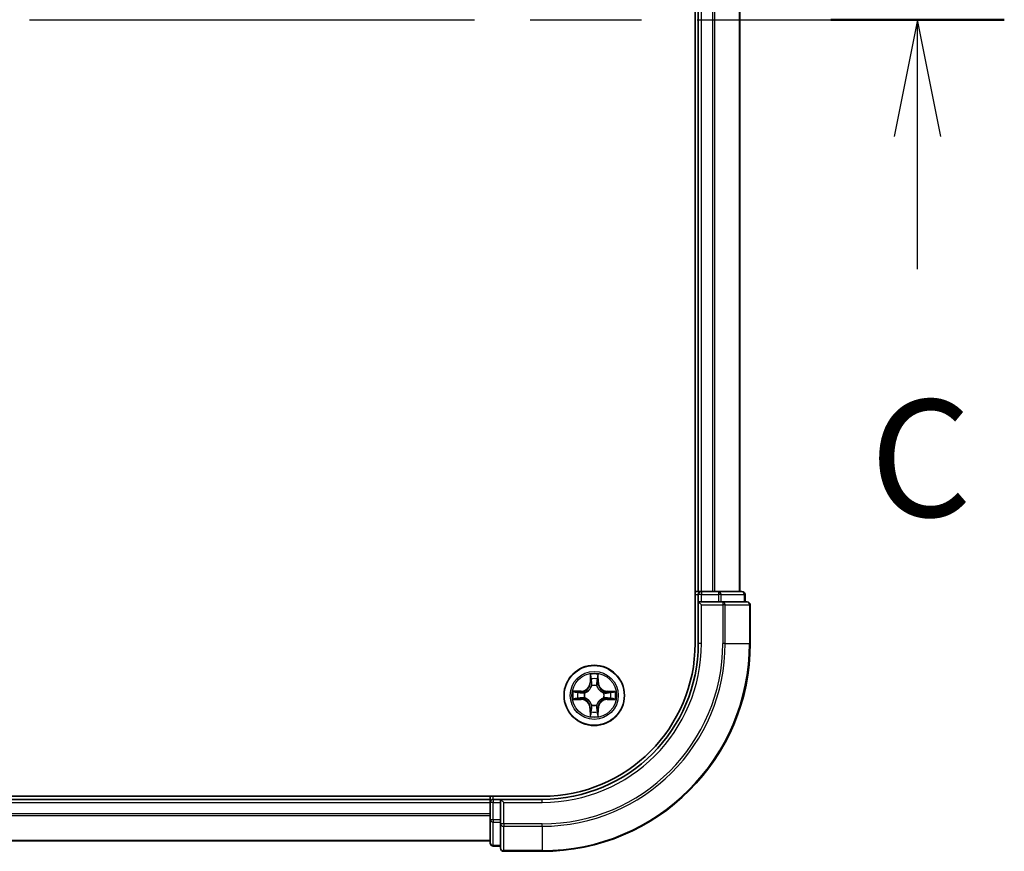
# Model space of a CAD drawing. Units: millimetres. Extents: x 36 to 7525, y 20 to 1284.
# Drawn here: x 1821 to 1915, y 936 to 1016 of the extents above; entities that cross this region are included whole.
import ezdxf

# ---------------------------------------------------------------- set-up
doc = ezdxf.new("R2010")
doc.units = ezdxf.units.MM
doc.header["$LTSCALE"] = 2.5
doc.linetypes.add('CHAIN', pattern=[0.3543, 0.2362, -0.0295, 0.0591, -0.0295])
for name, color, linetype, lineweight in [('Section Line (ISO)', 7, 'CHAIN', 25), ('Visible (ISO)', 7, 'Continuous', 35), ('Visible Narrow (ISO)', 7, 'Continuous', 25)]:
    doc.layers.add(name, color=color, linetype=linetype, lineweight=lineweight)
doc.styles.add('Note Text (TK)', font='MS PGothic.ttf')

# ---------------------------------------------------------------- blocks, each defined once
blk = doc.blocks.new('2dTransSection2')
at = {"layer": 'Section Line (ISO)', "linetype": 'CHAIN', "ltscale": 16.107103}
blk.add_line((134.724, 229.352), (212.618, 229.352), dxfattribs=at)
at = {"layer": 'Section Line (ISO)', "linetype": 'Continuous', "lineweight": 50}
blk.add_line((208.912, 229.352), (212.618, 229.352), dxfattribs=at)
at = {"layer": 'Section Line (ISO)', "linetype": 'Continuous'}
for p, q in [((210.765, 229.352), (210.265, 226.852)), ((210.765, 226.852), (210.765, 229.352)), ((211.265, 226.852), (210.765, 229.352)), ((210.765, 224.02), (210.765, 226.852))]:
    blk.add_line(p, q, dxfattribs=at)
at = {"layer": 'Section Line (ISO)', "insert": (209.746, 217.947), "char_height": 2.5, "attachment_point": 7, "style": 'Note Text (TK)'}
blk.add_mtext('C', dxfattribs=at)

msp = doc.modelspace()

# ---------------------------------------------------------------- linework, layer by layer
at = {"layer": 'Visible (ISO)'}
for p, q in [((1885.5592, 1076.0857), (1885.5592, 956.0857)), ((1885.8592, 1071.0857), (1885.8592, 961.0857)), ((1889.8592, 961.0857), (1889.8592, 1071.0857)), ((1885.8592, 961.0857), (1885.5592, 961.0857)), ((1886.1592, 961.0857), (1885.8592, 961.0857)), ((1885.8592, 960.7857), (1885.8592, 960.0857)), ((1887.2187, 961.0857), (1886.1592, 961.0857)), ((1887.4423, 961.0857), (1887.2187, 961.0857)), ((1887.8178, 961.0857), (1887.4423, 961.0857)), ((1890.0592, 961.0857), (1887.8178, 961.0857)), ((1890.3592, 960.0857), (1890.3592, 960.7857)), ((1885.8592, 960.0857), (1885.8592, 956.0857)), ((1885.8592, 960.0857), (1886.1592, 959.7857)), ((1886.1592, 960.0857), (1885.8592, 960.0857)), ((1886.1592, 960.0857), (1887.8178, 960.0857)), ((1888.2187, 960.0857), (1887.8178, 960.0857)), ((1890.5592, 960.0857), (1888.2187, 960.0857)), ((1890.8592, 956.0857), (1890.8592, 959.7857)), ((1870.8592, 941.3857), (1610.8592, 941.3857)), ((1865.8592, 941.0857), (1615.8592, 941.0857)), ((1865.8592, 941.3857), (1865.8592, 941.0857)), ((1865.8592, 941.0857), (1865.8592, 940.7857)), ((1866.8592, 941.0857), (1866.1592, 941.0857)), ((1867.1592, 940.7857), (1866.8592, 941.0857)), ((1870.8592, 941.0857), (1866.8592, 941.0857)), ((1866.8592, 941.0857), (1866.8592, 940.7857)), ((1865.8592, 940.7857), (1865.8592, 939.1271)), ((1866.8592, 939.1271), (1866.8592, 940.7857)), ((1865.8592, 939.1271), (1865.8592, 936.8857)), ((1866.8592, 939.1271), (1866.8592, 938.7263)), ((1866.8592, 938.7263), (1866.8592, 936.3857)), ((1615.8592, 937.0857), (1865.8592, 937.0857)), ((1866.1592, 936.5857), (1866.8592, 936.5857)), ((1867.1592, 936.0857), (1870.8592, 936.0857))]:
    msp.add_line(p, q, dxfattribs=at)
msp.add_circle((1875.8592, 951.0857), 2.9, dxfattribs=at)
for centre, radius, start, end in [((1886.1592, 960.7857), 0.3, 90, 180), ((1890.0592, 960.7857), 0.3, 0, 90), ((1890.5592, 959.7857), 0.3, 0, 90), ((1870.8592, 956.0857), 15, 270, 0), ((1870.8592, 956.0857), 20, 270, 0), ((1870.8592, 956.0857), 14.7, 270, 0), ((1866.1592, 940.7857), 0.3, 90, 180), ((1866.1592, 936.8857), 0.3, 180, 270), ((1867.1592, 936.3857), 0.3, 180, 270)]:
    msp.add_arc(centre, radius, start, end, dxfattribs=at)
at = {"layer": 'Visible Narrow (ISO)'}
for p, q in [((1886.1592, 961.0857), (1886.1592, 1071.0857)), ((1887.2187, 1071.0857), (1887.2187, 961.0857)), ((1887.4492, 961.0857), (1887.4492, 1071.0857)), ((1889.7897, 1071.0857), (1889.7897, 961.0857)), ((1885.5592, 960.7857), (1885.8592, 960.7857)), ((1886.1592, 960.7857), (1885.8592, 960.7857)), ((1886.1592, 961.0857), (1886.1592, 960.7857)), ((1886.1592, 960.7857), (1887.8178, 960.7857)), ((1886.1592, 960.0857), (1886.1592, 960.7857)), ((1887.8178, 961.0857), (1887.8178, 960.7857)), ((1888.0483, 960.7857), (1887.8178, 960.7857)), ((1887.8178, 960.7857), (1887.8178, 960.0857)), ((1888.0483, 960.7857), (1890.2897, 960.7857)), ((1888.0483, 960.0857), (1888.0483, 960.7857)), ((1890.3592, 960.7857), (1890.2897, 960.7857)), ((1890.2897, 960.7857), (1890.2897, 960.0857)), ((1888.2187, 960.0857), (1888.2187, 959.7857)), ((1886.1592, 956.0857), (1886.1592, 959.7857)), ((1886.1592, 959.7857), (1888.2187, 959.7857)), ((1888.4492, 959.7857), (1888.2187, 959.7857)), ((1888.2187, 959.7857), (1888.2187, 956.0857)), ((1888.4492, 959.7857), (1890.7897, 959.7857)), ((1888.4492, 956.0857), (1888.4492, 959.7857)), ((1890.8592, 959.7857), (1890.7897, 959.7857)), ((1890.7897, 959.7857), (1890.7897, 956.0857)), ((1886.1592, 956.0857), (1885.8592, 956.0857)), ((1888.4492, 956.0857), (1888.2187, 956.0857)), ((1888.4492, 956.0857), (1890.7897, 956.0857)), ((1890.7897, 956.0857), (1890.8592, 956.0857)), ((1875.4714, 953.109), (1875.4568, 952.3295)), ((1875.5066, 952.3285), (1875.4568, 952.3295)), ((1875.5066, 952.3285), (1875.5158, 952.8186)), ((1875.5066, 952.3285), (1875.5792, 952.3272)), ((1876.2151, 952.3276), (1876.1425, 952.3264)), ((1876.2072, 952.8177), (1876.2151, 952.3276)), ((1876.2151, 952.3276), (1876.2649, 952.3284)), ((1876.2649, 952.3284), (1876.2523, 953.1079)), ((1874.6165, 951.4914), (1873.837, 951.4788)), ((1874.1273, 951.4337), (1874.6173, 951.4416)), ((1874.6173, 951.4416), (1874.6165, 951.4914)), ((1874.6173, 951.4416), (1874.6185, 951.369)), ((1874.9226, 951.3335), (1874.9432, 951.328)), ((1875.6193, 952.0023), (1875.6139, 952.023)), ((1876.107, 952.0223), (1876.1015, 952.0017)), ((1876.7758, 951.3256), (1876.7964, 951.331)), ((1877.102, 951.4384), (1877.1006, 951.3657)), ((1877.102, 951.4384), (1877.1029, 951.4882)), ((1877.102, 951.4384), (1877.592, 951.4292)), ((1877.8824, 951.4735), (1877.1029, 951.4882)), ((1873.836, 950.6979), (1874.6155, 950.6833)), ((1874.6164, 950.7331), (1874.1264, 950.7423)), ((1874.6164, 950.7331), (1874.6155, 950.6833)), ((1874.6164, 950.7331), (1874.6178, 950.8057)), ((1874.9426, 950.8458), (1874.922, 950.8404)), ((1876.7958, 950.838), (1876.7752, 950.8434)), ((1877.1011, 950.7299), (1877.0999, 950.8025)), ((1877.5911, 950.7378), (1877.1011, 950.7299)), ((1877.1011, 950.7299), (1877.1019, 950.6801)), ((1877.1019, 950.6801), (1877.8814, 950.6926)), ((1875.5033, 949.8439), (1875.4535, 949.8431)), ((1875.4535, 949.8431), (1875.4661, 949.0635)), ((1875.5033, 949.8439), (1875.576, 949.845)), ((1875.5112, 949.3538), (1875.5033, 949.8439)), ((1875.6115, 950.1492), (1875.6169, 950.1698)), ((1876.0991, 950.1691), (1876.1045, 950.1485)), ((1876.2118, 949.8429), (1876.1392, 949.8443)), ((1876.2118, 949.8429), (1876.2026, 949.3529)), ((1876.2118, 949.8429), (1876.2616, 949.842)), ((1876.247, 949.0625), (1876.2616, 949.842)), ((1866.1592, 941.0857), (1866.1592, 941.3857)), ((1866.1592, 941.0857), (1866.1592, 940.7857)), ((1870.8592, 940.7857), (1870.8592, 941.0857)), ((1615.8592, 940.7857), (1865.8592, 940.7857)), ((1866.1592, 940.7857), (1865.8592, 940.7857)), ((1866.1592, 939.1271), (1866.1592, 940.7857)), ((1866.1592, 940.7857), (1866.8592, 940.7857)), ((1867.1592, 940.7857), (1870.8592, 940.7857)), ((1867.1592, 938.7263), (1867.1592, 940.7857)), ((1865.8592, 939.6794), (1615.8592, 939.6794)), ((1615.8592, 939.5258), (1865.8592, 939.5258)), ((1866.1592, 939.1271), (1865.8592, 939.1271)), ((1866.1592, 939.1271), (1866.1592, 938.8966)), ((1866.8592, 939.1271), (1866.1592, 939.1271)), ((1866.1592, 936.6553), (1866.1592, 938.8966)), ((1866.1592, 938.8966), (1866.8592, 938.8966)), ((1867.1592, 938.7263), (1866.8592, 938.7263)), ((1867.1592, 938.7263), (1867.1592, 938.4958)), ((1870.8592, 938.7263), (1867.1592, 938.7263)), ((1867.1592, 936.1553), (1867.1592, 938.4958)), ((1867.1592, 938.4958), (1870.8592, 938.4958)), ((1870.8592, 938.4958), (1870.8592, 938.7263)), ((1870.8592, 938.4958), (1870.8592, 936.1553)), ((1865.8592, 937.1321), (1615.8592, 937.1321)), ((1866.1592, 936.6553), (1866.1592, 936.5857)), ((1866.8592, 936.6553), (1866.1592, 936.6553)), ((1867.1592, 936.1553), (1867.1592, 936.0857)), ((1870.8592, 936.1553), (1867.1592, 936.1553)), ((1870.8592, 936.1553), (1870.8592, 936.0857))]:
    msp.add_line(p, q, dxfattribs=at)
for radius in [2.8677, 2.3092, 2.1415]:
    msp.add_circle((1875.8592, 951.0857), radius, dxfattribs=at)
for centre, radius, start, end in [((1870.8592, 956.0857), 15.3, 270, 0), ((1870.8592, 956.0857), 17.3595, 270, 0), ((1870.8592, 956.0857), 17.59, 270, 0), ((1870.8592, 956.0857), 19.9305, 270, 0), ((1874.6028, 952.3455), 0.8542, 270.924906, 358.924906), ((1874.6028, 952.3455), 0.904, 270.924906, 358.924906), ((1875.8592, 951.0857), 2.0601, 78.999488, 100.850324), ((1875.8592, 951.0857), 1.6122, 79.617385, 100.232427), ((1877.119, 952.3422), 0.904, 180.924906, 268.924906), ((1877.119, 952.3422), 0.8542, 180.924906, 268.924906), ((1875.8592, 951.0857), 2.0601, 168.999488, 190.850324), ((1875.8592, 951.0857), 1.6122, 169.617385, 190.232427), ((1875.8592, 951.0857), 0.9688, 165.18295, 194.666862), ((1875.8592, 951.0857), 0.9475, 165.18295, 194.666862), ((1875.8592, 951.0857), 0.9688, 75.18295, 104.666862), ((1875.8592, 951.0857), 0.9475, 75.18295, 104.666862), ((1875.8592, 951.0857), 0.9475, 345.18295, 14.666862), ((1875.8592, 951.0857), 0.9688, 345.18295, 14.666862), ((1875.8592, 951.0857), 1.6122, 349.617385, 10.232427), ((1875.8592, 951.0857), 2.0601, 348.999488, 10.850324), ((1874.5995, 949.8293), 0.8542, 0.924906, 88.924906), ((1874.5995, 949.8293), 0.904, 0.924906, 88.924906), ((1877.1157, 949.826), 0.904, 90.924906, 178.924906), ((1877.1157, 949.826), 0.8542, 90.924906, 178.924906), ((1875.8592, 951.0857), 1.6122, 259.617385, 280.232427), ((1875.8592, 951.0857), 0.9688, 255.18295, 284.666862), ((1875.8592, 951.0857), 0.9475, 255.18295, 284.666862), ((1875.8592, 951.0857), 2.0601, 258.999488, 280.850324)]:
    msp.add_arc(centre, radius, start, end, dxfattribs=at)
for centre, major_axis, ratio, start_param, end_param in [((1887.8178, 960.7857), (0, 0.3), 0.7682213, 4.712389, 6.2831853), ((1890.0592, 960.7857), (0, 0.3), 0.7682213, 4.712389, 6.2831853), ((1888.2187, 959.7857), (0, 0.3), 0.7682213, 4.712389, 6.2831853), ((1890.5592, 959.7857), (0, 0.3), 0.7682213, 4.712389, 6.2831853), ((1875.5656, 952.8176), (-0.05, -0.0019), 0.5485067, 4.7835784, 6.1787606), ((1875.5808, 952.6282), (-0.0494, -0.0079), 0.8957402, 4.7304427, 6.0858658), ((1875.629, 952.3262), (-0.0494, -0.0079), 0.8957205, 4.7348377, 6.0858836), ((1876.0926, 952.3256), (0.0494, -0.008), 0.8957205, 0.1973017, 1.5483476), ((1876.1417, 952.6275), (0.0494, -0.008), 0.8957402, 0.1973195, 1.5527426), ((1876.1574, 952.8169), (0.05, -0.0021), 0.5485067, 0.1044247, 1.4996069), ((1874.1281, 951.3839), (0.0021, 0.05), 0.5485067, 0.1044247, 1.4996069), ((1874.3175, 951.3682), (0.008, 0.0494), 0.8957402, 0.1973195, 1.5527426), ((1874.6193, 951.3192), (0.008, 0.0494), 0.8957205, 0.1973017, 1.5483476), ((1874.9659, 951.322), (-0.009, 0.0492), 0.8768464, 0.1822914, 1.1799022), ((1874.9659, 951.322), (-0.0149, 0.0477), 0.4107012, 0.0957358, 1.3186875), ((1875.6252, 951.9796), (-0.0492, 0.0091), 0.8768464, 5.1032831, 6.100894), ((1875.6252, 951.9796), (-0.0477, 0.015), 0.4107012, 4.9644978, 6.1874495), ((1876.0955, 951.979), (0.0477, 0.0149), 0.4107012, 0.0957358, 1.3186875), ((1876.0955, 951.979), (0.0492, 0.009), 0.8768464, 0.1822914, 1.1799022), ((1876.7531, 951.3197), (0.0091, 0.0492), 0.8768464, 5.1032831, 6.100894), ((1876.7531, 951.3197), (0.015, 0.0477), 0.4107012, 4.9644978, 6.1874495), ((1877.0997, 951.3159), (-0.0079, 0.0494), 0.8957205, 4.7348377, 6.0858836), ((1877.4017, 951.3642), (-0.0079, 0.0494), 0.8957402, 4.7304427, 6.0858658), ((1877.5911, 951.3794), (-0.0019, 0.05), 0.5485067, 4.7835784, 6.1787606), ((1874.1273, 950.7921), (0.0019, -0.05), 0.5485067, 4.7835784, 6.1787606), ((1874.3167, 950.8073), (0.0079, -0.0494), 0.8957402, 4.7304427, 6.0858658), ((1874.6187, 950.8555), (0.0079, -0.0494), 0.8957205, 4.7348377, 6.0858836), ((1874.9653, 950.8518), (-0.0091, -0.0492), 0.8768464, 5.1032831, 6.100894), ((1874.9653, 950.8518), (-0.015, -0.0477), 0.4107012, 4.9644978, 6.1874495), ((1876.7525, 950.8494), (0.0149, -0.0477), 0.4107012, 0.0957358, 1.3186875), ((1876.7525, 950.8494), (0.009, -0.0492), 0.8768464, 0.1822914, 1.1799022), ((1877.0991, 950.8523), (-0.008, -0.0494), 0.8957205, 0.1973017, 1.5483476), ((1877.4009, 950.8033), (-0.008, -0.0494), 0.8957402, 0.1973195, 1.5527426), ((1877.5903, 950.7876), (-0.0021, -0.05), 0.5485067, 0.1044247, 1.4996069), ((1875.5767, 949.544), (-0.0494, 0.008), 0.8957402, 0.1973195, 1.5527426), ((1875.6229, 950.1925), (-0.0492, -0.009), 0.8768464, 0.1822914, 1.1799022), ((1875.6229, 950.1925), (-0.0477, -0.0149), 0.4107012, 0.0957358, 1.3186875), ((1875.6258, 949.8459), (-0.0494, 0.008), 0.8957205, 0.1973017, 1.5483476), ((1876.0894, 949.8452), (0.0494, 0.0079), 0.8957205, 4.7348377, 6.0858836), ((1876.0932, 950.1918), (0.0477, -0.015), 0.4107012, 4.9644978, 6.1874495), ((1876.0932, 950.1918), (0.0492, -0.0091), 0.8768464, 5.1032831, 6.100894), ((1876.1376, 949.5433), (0.0494, 0.0079), 0.8957402, 4.7304427, 6.0858658), ((1875.561, 949.3546), (-0.05, 0.0021), 0.5485067, 0.1044247, 1.4996069), ((1876.1528, 949.3538), (0.05, 0.0019), 0.5485067, 4.7835784, 6.1787606), ((1866.1592, 939.1271), (-0.3, 0), 0.7682213, 0, 1.5707963), ((1867.1592, 938.7263), (-0.3, 0), 0.7682213, 0, 1.5707963), ((1866.1592, 936.8857), (-0.3, 0), 0.7682213, 0, 1.5707963), ((1867.1592, 936.3857), (-0.3, 0), 0.7682213, 0, 1.5707963)]:
    msp.add_ellipse(centre, major_axis=major_axis, ratio=ratio, start_param=start_param, end_param=end_param, dxfattribs=at)
for points, knots in [([(1875.561, 952.8448), (1875.5606, 952.8599), (1875.5585, 952.8754), (1875.5501, 952.9164), (1875.542, 952.942), (1875.5239, 952.9907), (1875.5143, 953.0137), (1875.4936, 953.0609), (1875.4824, 953.085), (1875.4714, 953.109)], [0, 0, 0, 0, 0.005934038, 0.005934038, 0.0154285, 0.0154285, 0.023744988, 0.023744988, 0.032394303, 0.032394303, 0.032394303, 0.032394303]), ([(1875.4714, 953.109), (1875.4769, 953.0826), (1875.4825, 953.0561), (1875.4928, 953.0042), (1875.4975, 952.9788), (1875.5065, 952.9253), (1875.5105, 952.8971), (1875.5146, 952.8521), (1875.5156, 952.8351), (1875.5158, 952.8186)], [-0.032394303, -0.032394303, -0.032394303, -0.032394303, -0.023744988, -0.023744988, -0.0154285, -0.0154285, -0.005934038, -0.005934038, 0, 0, 0, 0]), ([(1875.5158, 952.8186), (1875.5173, 952.7782), (1875.5194, 952.7414), (1875.5246, 952.6774), (1875.5276, 952.6503), (1875.531, 952.6291)], [0, 0, 0, 0, 0.014491423, 0.014491423, 0.028982846, 0.028982846, 0.028982846, 0.028982846]), ([(1875.531, 952.6291), (1875.539, 952.5788), (1875.5471, 952.5285), (1875.5631, 952.4278), (1875.5712, 952.3775), (1875.5792, 952.3272)], [0, 0, 0, 0, 0.034389927, 0.034389927, 0.068779854, 0.068779854, 0.068779854, 0.068779854]), ([(1875.5728, 952.6723), (1875.5698, 952.6916), (1875.5673, 952.7162), (1875.5633, 952.7745), (1875.5618, 952.8081), (1875.561, 952.8448)], [-0.028982846, -0.028982846, -0.028982846, -0.028982846, -0.014491423, -0.014491423, 0, 0, 0, 0]), ([(1875.6208, 952.3703), (1875.6128, 952.4206), (1875.6048, 952.4709), (1875.5888, 952.5716), (1875.5808, 952.6219), (1875.5728, 952.6723)], [-0.068779854, -0.068779854, -0.068779854, -0.068779854, -0.034389927, -0.034389927, 0, 0, 0, 0]), ([(1875.5792, 952.3272), (1875.5908, 952.2588), (1875.5953, 952.1891), (1875.59, 952.0779), (1875.5857, 952.0376), (1875.5784, 951.9964)], [0, 0, 0, 0, 0.049120627, 0.049120627, 0.07646536, 0.07646536, 0.07646536, 0.07646536]), ([(1875.6139, 952.023), (1875.6228, 952.0663), (1875.6283, 952.1086), (1875.636, 952.2252), (1875.6323, 952.2984), (1875.6208, 952.3703)], [-0.07646536, -0.07646536, -0.07646536, -0.07646536, -0.049120627, -0.049120627, 0, 0, 0, 0]), ([(1876.1009, 952.3696), (1876.0893, 952.2978), (1876.0854, 952.2246), (1876.0928, 952.108), (1876.0982, 952.0657), (1876.107, 952.0223)], [-0.098241255, -0.098241255, -0.098241255, -0.098241255, -0.049120627, -0.049120627, -0.021775894, -0.021775894, -0.021775894, -0.021775894]), ([(1876.1498, 952.6715), (1876.1416, 952.6212), (1876.1335, 952.5709), (1876.1172, 952.4703), (1876.1091, 952.42), (1876.1009, 952.3696)], [-0.068779854, -0.068779854, -0.068779854, -0.068779854, -0.034389927, -0.034389927, 0, 0, 0, 0]), ([(1876.1424, 951.9957), (1876.1352, 952.0369), (1876.131, 952.0772), (1876.1261, 952.1884), (1876.1307, 952.258), (1876.1425, 952.3264)], [0.021775894, 0.021775894, 0.021775894, 0.021775894, 0.049120627, 0.049120627, 0.098241255, 0.098241255, 0.098241255, 0.098241255]), ([(1876.1425, 952.3264), (1876.1506, 952.3767), (1876.1588, 952.427), (1876.1751, 952.5277), (1876.1833, 952.578), (1876.1915, 952.6283)], [0, 0, 0, 0, 0.034389927, 0.034389927, 0.068779854, 0.068779854, 0.068779854, 0.068779854]), ([(1876.1621, 952.8441), (1876.1611, 952.8075), (1876.1596, 952.7741), (1876.1555, 952.7158), (1876.1529, 952.6909), (1876.1498, 952.6715)], [-0.028982846, -0.028982846, -0.028982846, -0.028982846, -0.014585063, -0.014585063, 0, 0, 0, 0]), ([(1876.2523, 953.1079), (1876.2388, 953.0788), (1876.2251, 953.0494), (1876.1965, 952.9829), (1876.1821, 952.9462), (1876.1666, 952.8876), (1876.1626, 952.8654), (1876.1621, 952.8441)], [-0.000338329, -0.000338329, -0.000338329, -0.000338329, 0.010200936, 0.010200936, 0.02365019, 0.02365019, 0.032055974, 0.032055974, 0.032055974, 0.032055974]), ([(1876.1915, 952.6283), (1876.195, 952.6496), (1876.1981, 952.6769), (1876.2033, 952.741), (1876.2055, 952.7776), (1876.2072, 952.8177)], [0, 0, 0, 0, 0.014585063, 0.014585063, 0.028982846, 0.028982846, 0.028982846, 0.028982846]), ([(1876.2072, 952.8177), (1876.2075, 952.8411), (1876.2095, 952.8655), (1876.2172, 952.9299), (1876.2243, 952.9703), (1876.2387, 953.0435), (1876.2455, 953.0759), (1876.2523, 953.1079)], [-0.032055974, -0.032055974, -0.032055974, -0.032055974, -0.02365019, -0.02365019, -0.010200936, -0.010200936, 0.000338329, 0.000338329, 0.000338329, 0.000338329]), ([(1874.1273, 951.4337), (1874.1039, 951.434), (1874.0795, 951.436), (1874.0151, 951.4437), (1873.9747, 951.4508), (1873.9014, 951.4652), (1873.8691, 951.472), (1873.837, 951.4788)], [-0.032055974, -0.032055974, -0.032055974, -0.032055974, -0.02365019, -0.02365019, -0.010200936, -0.010200936, 0.000338329, 0.000338329, 0.000338329, 0.000338329]), ([(1873.837, 951.4788), (1873.8661, 951.4653), (1873.8955, 951.4517), (1873.962, 951.423), (1873.9988, 951.4086), (1874.0574, 951.3931), (1874.0796, 951.3891), (1874.1009, 951.3886)], [-0.000338329, -0.000338329, -0.000338329, -0.000338329, 0.010200936, 0.010200936, 0.02365019, 0.02365019, 0.032055974, 0.032055974, 0.032055974, 0.032055974]), ([(1874.1009, 951.3886), (1874.1374, 951.3876), (1874.1708, 951.3861), (1874.2292, 951.382), (1874.254, 951.3794), (1874.2734, 951.3763)], [-0.028982846, -0.028982846, -0.028982846, -0.028982846, -0.014585063, -0.014585063, 0, 0, 0, 0]), ([(1874.3167, 951.418), (1874.2953, 951.4215), (1874.268, 951.4246), (1874.204, 951.4299), (1874.1674, 951.432), (1874.1273, 951.4337)], [0, 0, 0, 0, 0.014585063, 0.014585063, 0.028982846, 0.028982846, 0.028982846, 0.028982846]), ([(1874.2734, 951.3763), (1874.3237, 951.3681), (1874.374, 951.36), (1874.4747, 951.3437), (1874.525, 951.3356), (1874.5753, 951.3275)], [-0.068779854, -0.068779854, -0.068779854, -0.068779854, -0.034389927, -0.034389927, 0, 0, 0, 0]), ([(1874.6185, 951.369), (1874.5682, 951.3772), (1874.5179, 951.3853), (1874.4173, 951.4017), (1874.367, 951.4098), (1874.3167, 951.418)], [0, 0, 0, 0, 0.034389927, 0.034389927, 0.068779854, 0.068779854, 0.068779854, 0.068779854]), ([(1874.5753, 951.3275), (1874.6472, 951.3159), (1874.7203, 951.3119), (1874.837, 951.3194), (1874.8793, 951.3247), (1874.9226, 951.3335)], [-0.098241255, -0.098241255, -0.098241255, -0.098241255, -0.049120627, -0.049120627, -0.021775894, -0.021775894, -0.021775894, -0.021775894]), ([(1874.9493, 951.369), (1874.908, 951.3618), (1874.8677, 951.3575), (1874.7566, 951.3526), (1874.6869, 951.3573), (1874.6185, 951.369)], [0.021775894, 0.021775894, 0.021775894, 0.021775894, 0.049120627, 0.049120627, 0.098241255, 0.098241255, 0.098241255, 0.098241255]), ([(1874.9432, 951.328), (1874.9591, 951.3332), (1874.975, 951.3387), (1875.071, 951.3751), (1875.1502, 951.4167), (1875.273, 951.5044), (1875.3187, 951.543), (1875.361, 951.5852), (1875.4033, 951.6274), (1875.4421, 951.6731), (1875.5301, 951.7956), (1875.5719, 951.8747), (1875.6085, 951.9706), (1875.6141, 951.9865), (1875.6193, 952.0023)], [-0.17486601, -0.17486601, -0.17486601, -0.17486601, -0.16940495, -0.16940495, -0.14167408, -0.14167408, -0.12434228, -0.12434228, -0.12434228, -0.10701048, -0.10701048, -0.07927961, -0.07927961, -0.07381855, -0.07381855, -0.07381855, -0.07381855]), ([(1875.5784, 951.9964), (1875.5736, 951.9813), (1875.5685, 951.9662), (1875.5352, 951.875), (1875.4972, 951.8001), (1875.4169, 951.6853), (1875.3815, 951.6428), (1875.3424, 951.6039), (1875.3034, 951.5649), (1875.2609, 951.5296), (1875.1458, 951.4496), (1875.0708, 951.4118), (1874.9795, 951.3787), (1874.9644, 951.3737), (1874.9493, 951.369)], [0.07381855, 0.07381855, 0.07381855, 0.07381855, 0.07927961, 0.07927961, 0.10701048, 0.10701048, 0.12434228, 0.12434228, 0.12434228, 0.14167408, 0.14167408, 0.16940495, 0.16940495, 0.17486601, 0.17486601, 0.17486601, 0.17486601]), ([(1876.1015, 952.0017), (1876.1067, 951.9858), (1876.1122, 951.97), (1876.1486, 951.8739), (1876.1902, 951.7947), (1876.2779, 951.672), (1876.3165, 951.6262), (1876.3587, 951.5839), (1876.4009, 951.5416), (1876.4465, 951.5029), (1876.5691, 951.4149), (1876.6481, 951.3731), (1876.7441, 951.3364), (1876.7599, 951.3308), (1876.7758, 951.3256)], [-0.17486601, -0.17486601, -0.17486601, -0.17486601, -0.16940495, -0.16940495, -0.14167408, -0.14167408, -0.12434228, -0.12434228, -0.12434228, -0.10701048, -0.10701048, -0.07927961, -0.07927961, -0.07381855, -0.07381855, -0.07381855, -0.07381855]), ([(1876.7699, 951.3666), (1876.7548, 951.3713), (1876.7397, 951.3764), (1876.6485, 951.4097), (1876.5736, 951.4477), (1876.4587, 951.528), (1876.4163, 951.5635), (1876.3773, 951.6025), (1876.3384, 951.6416), (1876.3031, 951.6841), (1876.2231, 951.7992), (1876.1853, 951.8742), (1876.1522, 951.9655), (1876.1471, 951.9806), (1876.1424, 951.9957)], [0.07381855, 0.07381855, 0.07381855, 0.07381855, 0.07927961, 0.07927961, 0.10701048, 0.10701048, 0.12434228, 0.12434228, 0.12434228, 0.14167408, 0.14167408, 0.16940495, 0.16940495, 0.17486601, 0.17486601, 0.17486601, 0.17486601]), ([(1877.1006, 951.3657), (1877.0322, 951.3542), (1876.9625, 951.3497), (1876.8514, 951.3549), (1876.8111, 951.3593), (1876.7699, 951.3666)], [0, 0, 0, 0, 0.049120627, 0.049120627, 0.07646536, 0.07646536, 0.07646536, 0.07646536]), ([(1876.7964, 951.331), (1876.8397, 951.3222), (1876.882, 951.3167), (1876.9987, 951.3089), (1877.0718, 951.3127), (1877.1437, 951.3241)], [-0.07646536, -0.07646536, -0.07646536, -0.07646536, -0.049120627, -0.049120627, 0, 0, 0, 0]), ([(1877.4026, 951.414), (1877.3523, 951.4059), (1877.3019, 951.3979), (1877.2013, 951.3818), (1877.151, 951.3738), (1877.1006, 951.3657)], [0, 0, 0, 0, 0.034389927, 0.034389927, 0.068779854, 0.068779854, 0.068779854, 0.068779854]), ([(1877.1437, 951.3241), (1877.1941, 951.3321), (1877.2444, 951.3401), (1877.3451, 951.3561), (1877.3954, 951.3641), (1877.4457, 951.3721)], [-0.068779854, -0.068779854, -0.068779854, -0.068779854, -0.034389927, -0.034389927, 0, 0, 0, 0]), ([(1877.592, 951.4292), (1877.5517, 951.4276), (1877.5148, 951.4255), (1877.4509, 951.4204), (1877.4238, 951.4174), (1877.4026, 951.414)], [0, 0, 0, 0, 0.014491423, 0.014491423, 0.028982846, 0.028982846, 0.028982846, 0.028982846]), ([(1877.4457, 951.3721), (1877.465, 951.3752), (1877.4897, 951.3777), (1877.548, 951.3817), (1877.5815, 951.3831), (1877.6183, 951.384)], [-0.028982846, -0.028982846, -0.028982846, -0.028982846, -0.014491423, -0.014491423, 0, 0, 0, 0]), ([(1877.8824, 951.4735), (1877.8561, 951.468), (1877.8296, 951.4625), (1877.7777, 951.4522), (1877.7523, 951.4474), (1877.6987, 951.4385), (1877.6706, 951.4345), (1877.6256, 951.4303), (1877.6086, 951.4293), (1877.592, 951.4292)], [-0.032394303, -0.032394303, -0.032394303, -0.032394303, -0.023744988, -0.023744988, -0.0154285, -0.0154285, -0.005934038, -0.005934038, 0, 0, 0, 0]), ([(1877.6183, 951.384), (1877.6334, 951.3843), (1877.6489, 951.3864), (1877.6898, 951.3949), (1877.7155, 951.403), (1877.7642, 951.421), (1877.7872, 951.4307), (1877.8344, 951.4514), (1877.8585, 951.4625), (1877.8824, 951.4735)], [0, 0, 0, 0, 0.005934038, 0.005934038, 0.0154285, 0.0154285, 0.023744988, 0.023744988, 0.032394303, 0.032394303, 0.032394303, 0.032394303]), ([(1874.1001, 950.7875), (1874.085, 950.7871), (1874.0695, 950.7851), (1874.0286, 950.7766), (1874.003, 950.7685), (1873.9543, 950.7504), (1873.9312, 950.7408), (1873.884, 950.7201), (1873.8599, 950.709), (1873.836, 950.6979)], [0, 0, 0, 0, 0.005934038, 0.005934038, 0.0154285, 0.0154285, 0.023744988, 0.023744988, 0.032394303, 0.032394303, 0.032394303, 0.032394303]), ([(1873.836, 950.6979), (1873.8623, 950.7034), (1873.8888, 950.709), (1873.9408, 950.7193), (1873.9661, 950.7241), (1874.0197, 950.733), (1874.0479, 950.737), (1874.0928, 950.7411), (1874.1099, 950.7421), (1874.1264, 950.7423)], [-0.032394303, -0.032394303, -0.032394303, -0.032394303, -0.023744988, -0.023744988, -0.0154285, -0.0154285, -0.005934038, -0.005934038, 0, 0, 0, 0]), ([(1874.2727, 950.7993), (1874.2534, 950.7963), (1874.2287, 950.7938), (1874.1705, 950.7898), (1874.1369, 950.7884), (1874.1001, 950.7875)], [-0.028982846, -0.028982846, -0.028982846, -0.028982846, -0.014491423, -0.014491423, 0, 0, 0, 0]), ([(1874.1264, 950.7423), (1874.1667, 950.7439), (1874.2036, 950.746), (1874.2675, 950.7511), (1874.2946, 950.7541), (1874.3158, 950.7575)], [0, 0, 0, 0, 0.014491423, 0.014491423, 0.028982846, 0.028982846, 0.028982846, 0.028982846]), ([(1874.5747, 950.8474), (1874.5243, 950.8394), (1874.474, 950.8314), (1874.3733, 950.8154), (1874.323, 950.8074), (1874.2727, 950.7993)], [-0.068779854, -0.068779854, -0.068779854, -0.068779854, -0.034389927, -0.034389927, 0, 0, 0, 0]), ([(1874.3158, 950.7575), (1874.3661, 950.7655), (1874.4165, 950.7736), (1874.5171, 950.7897), (1874.5674, 950.7977), (1874.6178, 950.8057)], [0, 0, 0, 0, 0.034389927, 0.034389927, 0.068779854, 0.068779854, 0.068779854, 0.068779854]), ([(1874.922, 950.8404), (1874.8787, 950.8493), (1874.8364, 950.8548), (1874.7197, 950.8625), (1874.6466, 950.8588), (1874.5747, 950.8474)], [-0.07646536, -0.07646536, -0.07646536, -0.07646536, -0.049120627, -0.049120627, 0, 0, 0, 0]), ([(1874.6178, 950.8057), (1874.6862, 950.8173), (1874.7559, 950.8218), (1874.867, 950.8165), (1874.9073, 950.8122), (1874.9485, 950.8049)], [0, 0, 0, 0, 0.049120627, 0.049120627, 0.07646536, 0.07646536, 0.07646536, 0.07646536]), ([(1875.6169, 950.1698), (1875.6118, 950.1857), (1875.6062, 950.2015), (1875.5698, 950.2976), (1875.5282, 950.3767), (1875.4405, 950.4995), (1875.4019, 950.5452), (1875.3597, 950.5876), (1875.3175, 950.6299), (1875.2719, 950.6686), (1875.1493, 950.7566), (1875.0703, 950.7984), (1874.9743, 950.835), (1874.9585, 950.8407), (1874.9426, 950.8458)], [-0.17486601, -0.17486601, -0.17486601, -0.17486601, -0.16940495, -0.16940495, -0.14167408, -0.14167408, -0.12434228, -0.12434228, -0.12434228, -0.10701048, -0.10701048, -0.07927961, -0.07927961, -0.07381855, -0.07381855, -0.07381855, -0.07381855]), ([(1874.9485, 950.8049), (1874.9636, 950.8002), (1874.9787, 950.7951), (1875.0699, 950.7617), (1875.1448, 950.7238), (1875.2597, 950.6434), (1875.3021, 950.608), (1875.3411, 950.569), (1875.38, 950.5299), (1875.4153, 950.4874), (1875.4954, 950.3723), (1875.5331, 950.2973), (1875.5662, 950.206), (1875.5713, 950.1909), (1875.576, 950.1758)], [0.07381855, 0.07381855, 0.07381855, 0.07381855, 0.07927961, 0.07927961, 0.10701048, 0.10701048, 0.12434228, 0.12434228, 0.12434228, 0.14167408, 0.14167408, 0.16940495, 0.16940495, 0.17486601, 0.17486601, 0.17486601, 0.17486601]), ([(1876.7752, 950.8434), (1876.7593, 950.8383), (1876.7434, 950.8327), (1876.6474, 950.7963), (1876.5682, 950.7547), (1876.4454, 950.667), (1876.3997, 950.6284), (1876.3574, 950.5862), (1876.3151, 950.544), (1876.2764, 950.4984), (1876.1883, 950.3759), (1876.1466, 950.2968), (1876.1099, 950.2009), (1876.1043, 950.185), (1876.0991, 950.1691)], [-0.17486601, -0.17486601, -0.17486601, -0.17486601, -0.16940495, -0.16940495, -0.14167408, -0.14167408, -0.12434228, -0.12434228, -0.12434228, -0.10701048, -0.10701048, -0.07927961, -0.07927961, -0.07381855, -0.07381855, -0.07381855, -0.07381855]), ([(1876.1401, 950.1751), (1876.1448, 950.1902), (1876.1499, 950.2052), (1876.1832, 950.2964), (1876.2212, 950.3713), (1876.3015, 950.4862), (1876.3369, 950.5287), (1876.376, 950.5676), (1876.415, 950.6065), (1876.4576, 950.6419), (1876.5727, 950.7219), (1876.6477, 950.7597), (1876.7389, 950.7928), (1876.754, 950.7978), (1876.7691, 950.8025)], [0.07381855, 0.07381855, 0.07381855, 0.07381855, 0.07927961, 0.07927961, 0.10701048, 0.10701048, 0.12434228, 0.12434228, 0.12434228, 0.14167408, 0.14167408, 0.16940495, 0.16940495, 0.17486601, 0.17486601, 0.17486601, 0.17486601]), ([(1876.7691, 950.8025), (1876.8104, 950.8097), (1876.8507, 950.8139), (1876.9618, 950.8189), (1877.0315, 950.8142), (1877.0999, 950.8025)], [0.021775894, 0.021775894, 0.021775894, 0.021775894, 0.049120627, 0.049120627, 0.098241255, 0.098241255, 0.098241255, 0.098241255]), ([(1877.1431, 950.844), (1877.0712, 950.8556), (1876.9981, 950.8596), (1876.8814, 950.8521), (1876.8391, 950.8467), (1876.7958, 950.838)], [-0.098241255, -0.098241255, -0.098241255, -0.098241255, -0.049120627, -0.049120627, -0.021775894, -0.021775894, -0.021775894, -0.021775894]), ([(1877.0999, 950.8025), (1877.1502, 950.7943), (1877.2005, 950.7861), (1877.3011, 950.7698), (1877.3514, 950.7616), (1877.4017, 950.7535)], [0, 0, 0, 0, 0.034389927, 0.034389927, 0.068779854, 0.068779854, 0.068779854, 0.068779854]), ([(1877.445, 950.7952), (1877.3947, 950.8033), (1877.3444, 950.8115), (1877.2437, 950.8277), (1877.1934, 950.8359), (1877.1431, 950.844)], [-0.068779854, -0.068779854, -0.068779854, -0.068779854, -0.034389927, -0.034389927, 0, 0, 0, 0]), ([(1877.4017, 950.7535), (1877.4231, 950.75), (1877.4504, 950.7469), (1877.5144, 950.7416), (1877.551, 950.7394), (1877.5911, 950.7378)], [0, 0, 0, 0, 0.014585063, 0.014585063, 0.028982846, 0.028982846, 0.028982846, 0.028982846]), ([(1877.6175, 950.7829), (1877.581, 950.7839), (1877.5476, 950.7854), (1877.4892, 950.7895), (1877.4644, 950.7921), (1877.445, 950.7952)], [-0.028982846, -0.028982846, -0.028982846, -0.028982846, -0.014585063, -0.014585063, 0, 0, 0, 0]), ([(1877.5911, 950.7378), (1877.6145, 950.7375), (1877.6389, 950.7355), (1877.7033, 950.7278), (1877.7438, 950.7206), (1877.817, 950.7063), (1877.8494, 950.6994), (1877.8814, 950.6926)], [-0.032055974, -0.032055974, -0.032055974, -0.032055974, -0.02365019, -0.02365019, -0.010200936, -0.010200936, 0.000338329, 0.000338329, 0.000338329, 0.000338329]), ([(1877.8814, 950.6926), (1877.8523, 950.7061), (1877.8229, 950.7198), (1877.7564, 950.7485), (1877.7197, 950.7629), (1877.6611, 950.7783), (1877.6389, 950.7823), (1877.6175, 950.7829)], [-0.000338329, -0.000338329, -0.000338329, -0.000338329, 0.010200936, 0.010200936, 0.02365019, 0.02365019, 0.032055974, 0.032055974, 0.032055974, 0.032055974]), ([(1875.5269, 949.5432), (1875.5235, 949.5219), (1875.5203, 949.4946), (1875.5151, 949.4305), (1875.5129, 949.3939), (1875.5112, 949.3538)], [0, 0, 0, 0, 0.014585063, 0.014585063, 0.028982846, 0.028982846, 0.028982846, 0.028982846]), ([(1875.576, 949.845), (1875.5678, 949.7947), (1875.5596, 949.7444), (1875.5433, 949.6438), (1875.5351, 949.5935), (1875.5269, 949.5432)], [0, 0, 0, 0, 0.034389927, 0.034389927, 0.068779854, 0.068779854, 0.068779854, 0.068779854]), ([(1875.5564, 949.3274), (1875.5573, 949.364), (1875.5588, 949.3973), (1875.5629, 949.4557), (1875.5656, 949.4806), (1875.5687, 949.5)], [-0.028982846, -0.028982846, -0.028982846, -0.028982846, -0.014585063, -0.014585063, 0, 0, 0, 0]), ([(1875.5687, 949.5), (1875.5768, 949.5503), (1875.5849, 949.6006), (1875.6012, 949.7012), (1875.6094, 949.7515), (1875.6175, 949.8018)], [-0.068779854, -0.068779854, -0.068779854, -0.068779854, -0.034389927, -0.034389927, 0, 0, 0, 0]), ([(1875.576, 950.1758), (1875.5832, 950.1346), (1875.5874, 950.0943), (1875.5924, 949.9831), (1875.5877, 949.9134), (1875.576, 949.845)], [0.021775894, 0.021775894, 0.021775894, 0.021775894, 0.049120627, 0.049120627, 0.098241255, 0.098241255, 0.098241255, 0.098241255]), ([(1875.6175, 949.8018), (1875.6291, 949.8737), (1875.633, 949.9468), (1875.6256, 950.0635), (1875.6202, 950.1058), (1875.6115, 950.1492)], [-0.098241255, -0.098241255, -0.098241255, -0.098241255, -0.049120627, -0.049120627, -0.021775894, -0.021775894, -0.021775894, -0.021775894]), ([(1876.1045, 950.1485), (1876.0956, 950.1052), (1876.0902, 950.0629), (1876.0824, 949.9463), (1876.0861, 949.8731), (1876.0976, 949.8012)], [-0.07646536, -0.07646536, -0.07646536, -0.07646536, -0.049120627, -0.049120627, 0, 0, 0, 0]), ([(1876.0976, 949.8012), (1876.1056, 949.7509), (1876.1136, 949.7005), (1876.1296, 949.5999), (1876.1376, 949.5495), (1876.1456, 949.4992)], [-0.068779854, -0.068779854, -0.068779854, -0.068779854, -0.034389927, -0.034389927, 0, 0, 0, 0]), ([(1876.1392, 949.8443), (1876.1276, 949.9127), (1876.1232, 949.9824), (1876.1284, 950.0936), (1876.1327, 950.1338), (1876.1401, 950.1751)], [0, 0, 0, 0, 0.049120627, 0.049120627, 0.07646536, 0.07646536, 0.07646536, 0.07646536]), ([(1876.1874, 949.5423), (1876.1794, 949.5927), (1876.1714, 949.643), (1876.1553, 949.7437), (1876.1472, 949.794), (1876.1392, 949.8443)], [0, 0, 0, 0, 0.034389927, 0.034389927, 0.068779854, 0.068779854, 0.068779854, 0.068779854]), ([(1876.1456, 949.4992), (1876.1486, 949.4799), (1876.1512, 949.4552), (1876.1551, 949.397), (1876.1566, 949.3634), (1876.1574, 949.3266)], [-0.028982846, -0.028982846, -0.028982846, -0.028982846, -0.014491423, -0.014491423, 0, 0, 0, 0]), ([(1876.2026, 949.3529), (1876.2011, 949.3933), (1876.199, 949.4301), (1876.1939, 949.494), (1876.1908, 949.5211), (1876.1874, 949.5423)], [0, 0, 0, 0, 0.014491423, 0.014491423, 0.028982846, 0.028982846, 0.028982846, 0.028982846]), ([(1875.5112, 949.3538), (1875.5109, 949.3304), (1875.509, 949.306), (1875.5013, 949.2416), (1875.4941, 949.2012), (1875.4798, 949.128), (1875.4729, 949.0956), (1875.4661, 949.0635)], [-0.032055974, -0.032055974, -0.032055974, -0.032055974, -0.02365019, -0.02365019, -0.010200936, -0.010200936, 0.000338329, 0.000338329, 0.000338329, 0.000338329]), ([(1875.4661, 949.0635), (1875.4796, 949.0926), (1875.4933, 949.1221), (1875.522, 949.1886), (1875.5363, 949.2253), (1875.5518, 949.2839), (1875.5558, 949.3061), (1875.5564, 949.3274)], [-0.000338329, -0.000338329, -0.000338329, -0.000338329, 0.010200936, 0.010200936, 0.02365019, 0.02365019, 0.032055974, 0.032055974, 0.032055974, 0.032055974]), ([(1876.1574, 949.3266), (1876.1578, 949.3116), (1876.1599, 949.2961), (1876.1683, 949.2551), (1876.1765, 949.2295), (1876.1945, 949.1808), (1876.2041, 949.1577), (1876.2249, 949.1105), (1876.236, 949.0864), (1876.247, 949.0625)], [0, 0, 0, 0, 0.005934038, 0.005934038, 0.0154285, 0.0154285, 0.023744988, 0.023744988, 0.032394303, 0.032394303, 0.032394303, 0.032394303]), ([(1876.247, 949.0625), (1876.2415, 949.0888), (1876.236, 949.1154), (1876.2257, 949.1673), (1876.2209, 949.1926), (1876.212, 949.2462), (1876.208, 949.2744), (1876.2038, 949.3194), (1876.2028, 949.3364), (1876.2026, 949.3529)], [-0.032394303, -0.032394303, -0.032394303, -0.032394303, -0.023744988, -0.023744988, -0.0154285, -0.0154285, -0.005934038, -0.005934038, 0, 0, 0, 0])]:
    msp.add_open_spline(points, degree=3, knots=knots, dxfattribs=at)

# ---------------------------------------------------------------- block references
at = {"layer": 'Section Line (ISO)', "xscale": 4.5, "yscale": 4.5, "zscale": 4.5}
msp.add_blockref('2dTransSection2', (958.5, -16), dxfattribs=at)

doc.saveas('drawing.dxf')
